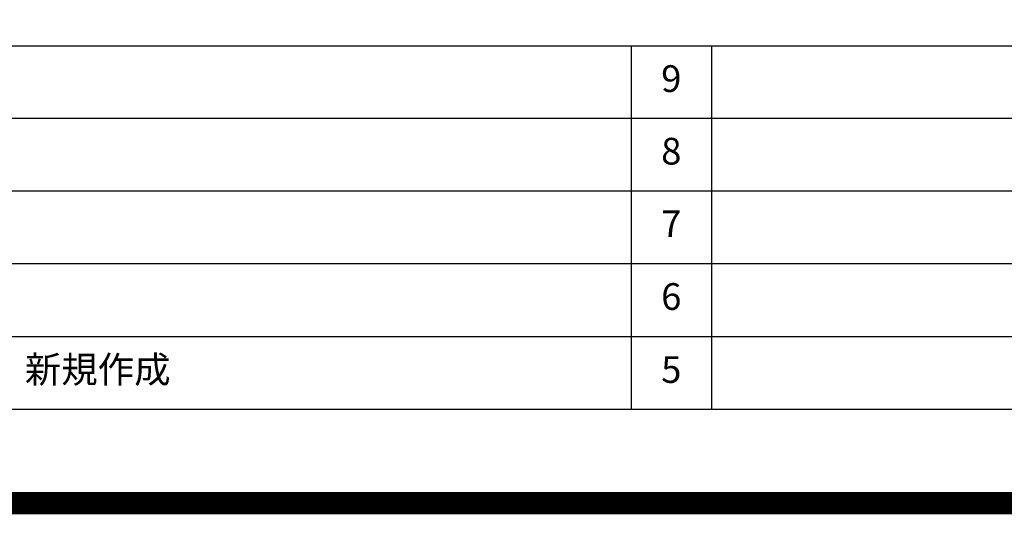
# Model space of a CAD drawing. Units: millimetres. Extents: x -109 to 26472, y -120 to 8847.
# Drawn here: x 19363 to 21574, y -23 to 1088 of the extents above; entities that cross this region are included whole.
import ezdxf

# ---------------------------------------------------------------- set-up
doc = ezdxf.new("R2010")
doc.units = ezdxf.units.MM
doc.layers.get('DEFPOINTS').update_dxf_attribs({"color": 146})
for name, color, linetype in [('160-文字', 254, 'Continuous'), ('190-図面外枠', 5, 'Continuous'), ('191-図面内枠', 4, 'Continuous')]:
    doc.layers.add(name, color=color, linetype=linetype)
doc.styles.add('KH001', font='txt')

# ---------------------------------------------------------------- blocks, each defined once
blk = doc.blocks.new('A$C5D946DDC')
at = {"layer": '190-図面外枠'}
blk.add_line((20519, 350.7), (271, 350.7), dxfattribs=at)
at = {"layer": 'DEFPOINTS'}
blk.add_lwpolyline([(0, 0), (20790, 0), (20790, 14700), (0, 14700)], close=True, dxfattribs=at)

msp = doc.modelspace()

# ---------------------------------------------------------------- linework, layer by layer
at = {"layer": '191-図面内枠'}
for p, q in [((14135.15, 1028.96), (26283.97, 1028.96)), ((20735.73, 1028.96), (20735.73, 212.03)), ((20916.69, 1028.96), (20916.69, 212.03)), ((18493.53, 866.03), (22977.93, 866.03)), ((18493.53, 703.03), (22977.93, 703.03)), ((18493.53, 540.03), (22977.93, 540.03)), ((18493.53, 376.03), (22977.93, 376.03))]:
    msp.add_line(p, q, dxfattribs=at)
at = {"layer": 'DEFPOINTS', "color": 1, "const_width": 50}
msp.add_lwpolyline([(13972.57, 1.63), (26446.56, 1.63), (26446.56, 8821.63), (13972.57, 8821.63)], close=True, dxfattribs=at)

# ---------------------------------------------------------------- block references
at = {"layer": '190-図面外枠', "xscale": 0.6000000000058208, "yscale": 0.6000000000058208, "zscale": 0.6000000000058208}
msp.add_blockref('A$C5D946DDC', (13972.57, 1.63), dxfattribs=at)

# ---------------------------------------------------------------- texts
at = {"layer": '160-文字', "char_height": 60, "line_spacing_factor": 0.876232, "style": 'KH001'}
for s, insert, attachment_point in [('9', (20826.21, 947.46), 5), ('8', (20826.21, 784.53), 5), ('7', (20826.21, 621.53), 5), ('6', (20826.21, 458.03), 5), ('新規作成', (19374.44, 294.03), 4), ('5', (20826.21, 294.03), 5)]:
    msp.add_mtext(s, dxfattribs=dict(at, insert=insert, attachment_point=attachment_point))

doc.saveas('drawing.dxf')
